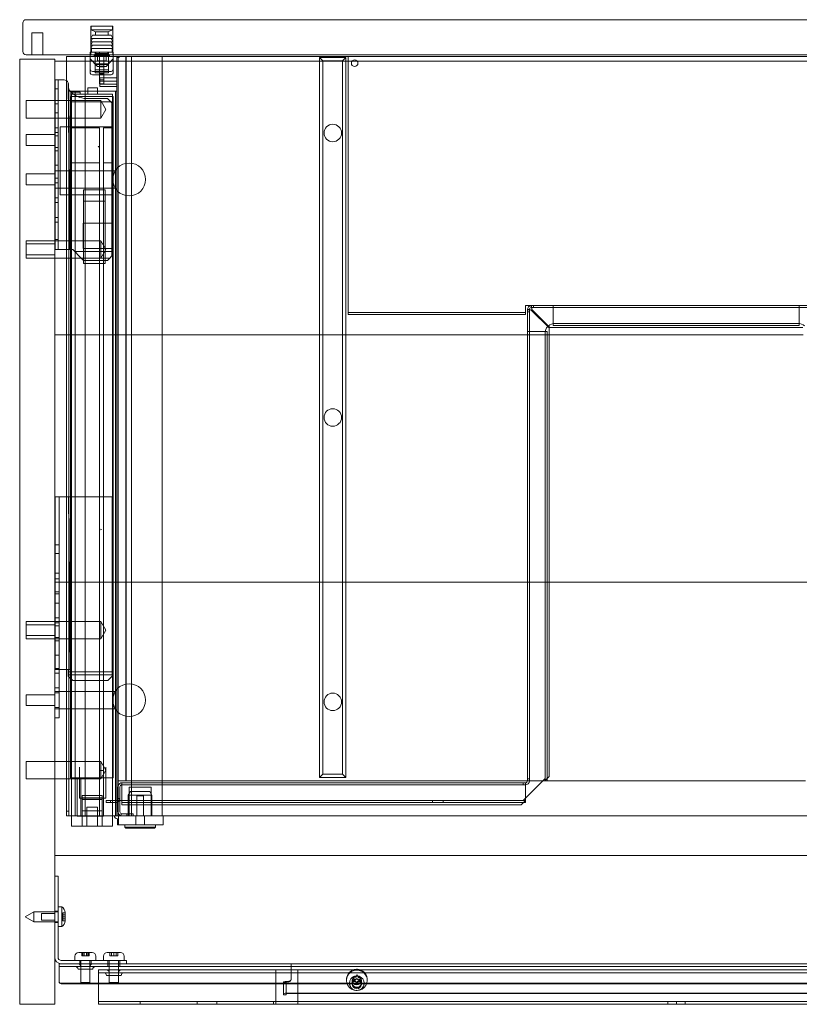
# Model space of a CAD drawing. Units: millimetres. Extents: x -1192 to 8, y -216 to 234.
# Drawn here: x -1192 to -836, y -216 to 234 of the extents above; entities that cross this region are included whole.
import ezdxf

# ---------------------------------------------------------------- set-up
doc = ezdxf.new("R2010")
doc.units = ezdxf.units.MM
doc.header["$MEASUREMENT"] = 0

msp = doc.modelspace()

# ---------------------------------------------------------------- linework, layer by layer
at = {"color": 0, "linetype": 'Continuous', "lineweight": 0, "extrusion": (1.22465e-16, 1, -2.22045e-16)}
for p, q in [((-1190.5, 232.5), (-1190.5, 219.5)), ((-595, 234), (-1189, 234)), ((-1159.5, 231), (-1149.5, 231)), ((-1159.5, 231), (-1159.5, 218)), ((-1149.6, 231.01), (-1159.4, 231.01)), ((-1159.4, 229.41), (-1159.4, 231.01)), ((-1149.6, 229.41), (-1149.6, 231.01)), ((-1149.5, 231), (-1149.5, 218)), ((-1186.5, 228), (-1181.5, 228)), ((-1186.5, 228), (-1186.5, 218)), ((-1181.5, 228), (-1181.5, 218)), ((-1158.8, 226.86), (-1159.5, 225.36)), ((-1149.5, 225.36), (-1159.5, 225.36)), ((-1158.8, 225.36), (-1159.5, 223.86)), ((-1149.6, 229.41), (-1159.4, 229.41)), ((-1157.4, 228.48), (-1159.4, 229.41)), ((-1150.2, 226.86), (-1158.8, 226.86)), ((-1151.6, 228.48), (-1157.4, 228.48)), ((-1157.4, 226.86), (-1157.4, 228.48)), ((-1151.6, 228.48), (-1149.6, 229.41)), ((-1151.6, 226.86), (-1151.6, 228.48)), ((-1150.2, 226.86), (-1149.5, 225.36)), ((-1150.2, 225.36), (-1149.5, 223.86)), ((-1149.5, 223.86), (-1159.5, 223.86)), ((-1158.8, 223.86), (-1159.5, 222.36)), ((-1149.5, 222.36), (-1159.5, 222.36)), ((-1158.8, 222.36), (-1159.5, 220.86)), ((-1149.5, 220.86), (-1159.5, 220.86)), ((-1159.25, 219.21), (-1159.25, 220.86)), ((-1150.2, 223.86), (-1149.5, 222.36)), ((-1150.2, 222.36), (-1149.5, 220.86)), ((-1149.75, 219.21), (-1149.75, 220.86)), ((-1189, 218), (-595, 218)), ((-1169.9, 217.21), (-1170.7, 217.21)), ((-1170.7, -129.79), (-1170.7, 217.21)), ((-1169.9, 217.21), (-1162.9, 217.21)), ((-1162.9, 217.21), (-1162.1, 217.21)), ((-1161.3, 217.21), (-1162.1, 217.21)), ((-1162.1, -129.79), (-1162.1, 217.21)), ((-1161.3, 217.21), (-1147.8, 217.21)), ((-1159.48, 219.21), (-1159.75, 219.21)), ((-1159.75, 218), (-1159.75, 219.21)), ((-1159.75, 217.21), (-1159.75, 218)), ((-1159.75, 217.09), (-1159.75, 217.21)), ((-1159.75, 209.5), (-1159.75, 217.09)), ((-1159.75, 216.11), (-1156.49, 212.61)), ((-1159.48, 219.21), (-1158.18, 219.21)), ((-1156.45, 219.21), (-1158.18, 219.21)), ((-1157.75, 218.06), (-1158, 217.81)), ((-1151, 217.81), (-1158, 217.81)), ((-1158, 217.21), (-1158, 217.81)), ((-1157.75, 217.46), (-1158, 217.21)), ((-1157.25, 218.56), (-1157.75, 218.06)), ((-1157.75, 218.06), (-1151.25, 218.06)), ((-1157.75, 218.06), (-1157.75, 217.21)), ((-1157.75, 217.46), (-1151.25, 217.46)), ((-1157.6, 217.21), (-1157.6, 219.21)), ((-1157.5, 219.21), (-1157.5, 217.21)), ((-1157.5, 216.71), (-1157.5, 217.21)), ((-1157.5, 214.44), (-1157.5, 216.71)), ((-1157.25, 218.56), (-1157.25, 219.21)), ((-1151.75, 218.56), (-1157.25, 218.56)), ((-1156.5, 215.21), (-1156.5, 217.21)), ((-1156.45, 219.21), (-1152.55, 219.21)), ((-1155.5, 219.21), (-1155.5, 217.21)), ((-1155.5, 217.21), (-1155.5, 213.71)), ((-1153.5, 217.21), (-1153.5, 213.71)), ((-1150.82, 219.21), (-1152.55, 219.21)), ((-1152.51, 212.61), (-1149.25, 216.11)), ((-1152.5, 215.21), (-1152.5, 217.21)), ((-1151.75, 218.56), (-1151.75, 219.21)), ((-1151.75, 218.56), (-1151.25, 218.06)), ((-1151.5, 217.21), (-1151.5, 219.21)), ((-1151.5, 217.21), (-1151.5, 216.71)), ((-1151.5, 214.44), (-1151.5, 216.71)), ((-1151.4, 217.21), (-1151.4, 219.21)), ((-1151.25, 218.06), (-1151.25, 217.21)), ((-1151.25, 218.06), (-1151, 217.81)), ((-1151.25, 217.46), (-1151, 217.21)), ((-1151, 217.21), (-1151, 217.81)), ((-1149.52, 219.21), (-1150.82, 219.21)), ((-1149.25, 219.21), (-1149.52, 219.21)), ((-1149.25, 219.21), (-1149.25, 218)), ((-1149.25, 218), (-1149.25, 217.21)), ((-1149.25, 217.09), (-1149.25, 217.21)), ((-1149.25, 209.5), (-1149.25, 217.09)), ((-1147, 217.21), (-1147.8, 217.21)), ((-1147.6, 217.21), (-1147.6, 207.43)), ((-1146.5, 216.71), (-1147.6, 216.71)), ((-1147, 217.21), (-1143.36, 217.21)), ((-1147, -129.79), (-1147, 217.21)), ((-1146.5, 216.71), (-1146.5, 217.21)), ((-1143.5, -113.79), (-1143.5, 217.21)), ((-1143.36, -113.79), (-1143.36, 217.21)), ((-640.64, 217.21), (-1143.36, 217.21)), ((-1140.9, -129.79), (-1140.9, 217.21)), ((-1127, -124.79), (-1127, 217.21)), ((-1043, 216.71), (-1055, 216.71)), ((-1055, 216.71), (-1053.5, 215.21)), ((-1055, 216.71), (-1055, -112.29)), ((-1043, 216.71), (-1044.5, 215.21)), ((-1043, -112.29), (-1043, 216.71)), ((-1042, 217.11), (-742, 217.11)), ((-1042, 101.11), (-1042, 217.11)), ((-1192, -216), (-1192, 216)), ((-1192, 216), (-1176, 216)), ((-1176, 216), (-1176, -216)), ((-1170.7, 215), (-1176, 215)), ((-613.3, 215), (-1170.7, 215)), ((-1157.5, 214.44), (-1157.5, 212.53)), ((-1151.5, 213.79), (-1157.5, 213.79)), ((-1157.5, 213.46), (-1151.5, 213.46)), ((-1157.5, 209.78), (-1157.5, 212.53)), ((-1152.5, 215.21), (-1156.5, 215.21)), ((-1152.51, 212.61), (-1156.49, 212.61)), ((-1153.5, 213.71), (-1155.5, 213.71)), ((-1155.5, 213.71), (-1155.5, 206.97)), ((-1153.5, 213.3), (-1155.5, 213.3)), ((-1153.5, 212.41), (-1155.5, 212.41)), ((-1153.5, 213.71), (-1153.5, 206.97)), ((-1151.5, 214.44), (-1151.5, 212.53)), ((-1151.5, 209.78), (-1151.5, 212.53)), ((-1053.5, 215.21), (-1044.5, 215.21)), ((-1053.5, -110.79), (-1053.5, 215.21)), ((-1044.5, 215.21), (-1044.5, -110.79)), ((-1158.75, 210.38), (-1150.25, 210.38)), ((-1158.75, 208.85), (-1150.25, 208.85)), ((-1151.5, 211.12), (-1157.5, 211.12)), ((-1157.5, 209.78), (-1151.5, 209.78)), ((-1153.5, 209.31), (-1155.5, 209.31)), ((-1155.4, 207.43), (-1147.6, 207.43)), ((-1155.4, 207.43), (-1155.4, 203.43)), ((-1147.6, 207.43), (-1147.6, 205.93)), ((-1174.4, 206.5), (-1176, 206.5)), ((-1171.7, 206.5), (-1174.4, 206.5)), ((-1174.4, 206.5), (-1174.4, 199.5)), ((-1169.8, 205.13), (-1169.11, 129)), ((-1169.8, 205.13), (-1169.11, 129)), ((-1169.7, 203.31), (-1169.7, 204.5)), ((-1160.9, 202.88), (-1160.9, 202.91)), ((-1156.4, 202.91), (-1160.9, 202.91)), ((-1160.9, 200.02), (-1160.9, 202.88)), ((-1156.4, 202.91), (-1156.4, 202.88)), ((-1156.4, 202.88), (-1156.4, 200.02)), ((-1155.5, 204.68), (-1155.5, 206.97)), ((-1153.5, 206.48), (-1155.5, 206.48)), ((-1153.5, 204.68), (-1155.5, 204.68)), ((-1155.4, 205.93), (-1147.6, 205.93)), ((-1155.4, 204.53), (-1147.6, 204.53)), ((-1147.6, 203.43), (-1155.4, 203.43)), ((-1153.5, 204.68), (-1153.5, 206.97)), ((-1147.6, 205.93), (-1147.6, 204.53)), ((-1147.6, 204.53), (-1147.6, 203.43)), ((-1147.6, 203.43), (-1147.6, 201.41)), ((-1174.4, 202.4), (-1176, 202.4)), ((-1174.4, 136), (-1174.4, 199.5)), ((-1169.6, 201.41), (-1169.6, -129.79)), ((-1169.6, 201.41), (-1166.6, 201.41)), ((-1169.06, 129), (-1169.56, 202.41)), ((-1168.75, 196.43), (-1168.75, 198.93)), ((-1149.25, 198.93), (-1168.75, 198.93)), ((-1168.65, 199.93), (-1168.65, 200.93)), ((-1168.65, 200.93), (-1164.4, 200.93)), ((-1168.65, 119.43), (-1168.65, 199.93)), ((-1168.65, 199.93), (-1168.4, 199.93)), ((-1166.35, 199.93), (-1168.4, 199.93)), ((-1168.4, 199.93), (-1168.4, -129.79)), ((-1166.6, 201.41), (-1166.6, -129.79)), ((-1148.2, 201.41), (-1166.6, 201.41)), ((-1166.35, 199.93), (-1151.35, 199.93)), ((-1164.4, 200.93), (-1164.4, 199.93)), ((-1160.9, 200.02), (-1160.9, 199.93)), ((-1156.4, 200.02), (-1160.9, 200.02)), ((-1156.4, 199.93), (-1156.4, 200.02)), ((-1149.6, 199.93), (-1151.35, 199.93)), ((-1149.6, 199.93), (-1149.6, -129.79)), ((-1149.25, 196.43), (-1149.25, 198.93)), ((-1148.2, 201.41), (-1148.2, -129.79)), ((-1148.04, 201.41), (-1148.2, 201.41)), ((-1147.67, 201.41), (-1148.04, 201.41)), ((-1147.67, 201.41), (-1147.6, 201.41)), ((-1147.6, -129.79), (-1147.6, 201.41)), ((-1189, 189), (-1189, 197)), ((-1189, 197), (-1176, 197)), ((-1176, 197), (-1155, 197)), ((-1174.4, 195.6), (-1176, 195.6)), ((-1168.75, -112.57), (-1168.75, 196.43)), ((-1168.65, 196.43), (-1168.75, 196.43)), ((-1149.6, 196.43), (-1168.65, 196.43)), ((-1151.9, 198), (-1161.5, 198)), ((-1155, 189), (-1155, 197)), ((-1152.6, 193), (-1155, 197)), ((-1149.9, 196), (-1151.9, 198)), ((-1149.9, 196), (-1149.9, 129)), ((-1149.25, 196.43), (-1149.6, 196.43)), ((-1149.25, -112.57), (-1149.25, 196.43)), ((-1174.4, 191.4), (-1176, 191.4)), ((-1152.6, 193), (-1155, 189)), ((-1189, 189), (-1176, 189)), ((-1176, 189), (-1155, 189)), ((-1174.4, 184.6), (-1176, 184.6)), ((-1149.9, 185), (-1173.5, 185)), ((-1173.5, 185), (-1173.5, 184.99)), ((-1149.9, 184.99), (-1173.5, 184.99)), ((-1173.5, 184.99), (-1173.5, 153.99)), ((-1155.53, 184.6), (-1168.65, 184.6)), ((-1168.65, 184.59), (-1155.53, 184.59)), ((-1155.53, 184.6), (-1155.53, 178.6)), ((-1153.78, 178.6), (-1153.78, 184.6)), ((-1149.6, 184.6), (-1153.78, 184.6)), ((-1153.78, 184.59), (-1149.6, 184.59)), ((-1189, 181.5), (-1189, 176.5)), ((-1176, 181.5), (-1189, 181.5)), ((-1174.4, 182.4), (-1176, 182.4)), ((-1174.4, 180.9), (-1176, 180.9)), ((-1176, 176.5), (-1189, 176.5)), ((-1174.4, 175.6), (-1176, 175.6)), ((-1156.1, 175.98), (-1156.1, 175.98)), ((-1155.9, 175.98), (-1155.9, 175.98)), ((-1155.53, 168.52), (-1155.53, 178.6)), ((-1153.78, 178.6), (-1153.78, 168.52)), ((-1174.4, 174.1), (-1176, 174.1)), ((-1174.4, 167.5), (-1176, 167.5)), ((-1155.53, 168.52), (-1168.65, 168.52)), ((-1155.53, 168.51), (-1168.65, 168.51)), ((-1155.53, 168.52), (-1155.53, -109.07)), ((-1149.6, 168.52), (-1153.78, 168.52)), ((-1153.78, -109.07), (-1153.78, 168.52)), ((-1149.6, 168.51), (-1153.78, 168.51)), ((-1189, 158.5), (-1189, 163.5)), ((-1189, 163.5), (-1176, 163.5)), ((-1176, 165), (-1148.34, 165)), ((-1189, 158.5), (-1176, 158.5)), ((-1174.4, 161.5), (-1176, 161.5)), ((-1174.4, 159.4), (-1176, 159.4)), ((-1176, 157), (-1148.34, 157)), ((-1173.5, 154), (-1149.9, 154)), ((-1173.5, 153.99), (-1149.9, 153.99)), ((-1152.9, 156.21), (-1162.9, 156.21)), ((-1162.9, 122.58), (-1162.9, 156.21)), ((-1152.9, 153.96), (-1162.9, 153.96)), ((-1152.9, 122.58), (-1152.9, 156.21)), ((-1174.4, 152.6), (-1176, 152.6)), ((-1174.4, 150.4), (-1176, 150.4)), ((-1152.9, 151.07), (-1162.9, 151.07)), ((-1174.4, 143.6), (-1176, 143.6)), ((-1174.4, 141.5), (-1176, 141.5)), ((-1149.9, 141), (-1163, 141)), ((-1163, 141), (-1163, 140.99)), ((-1149.9, 140.99), (-1163, 140.99)), ((-1163, 140.99), (-1163, 129.49)), ((-1174.4, 136), (-1174.4, 129)), ((-1189, 125), (-1189, 133)), ((-1189, 133), (-1176, 133)), ((-1189, 131.5), (-1176, 131.5)), ((-1174.4, 133.5), (-1176, 133.5)), ((-1176, 133), (-1155, 133)), ((-1155, 125), (-1155, 133)), ((-1152.6, 129), (-1155, 133)), ((-1189, 126.5), (-1176, 126.5)), ((-1174.4, 129), (-1176, 129)), ((-1174.4, 129), (-1170.7, 129)), ((-1170.7, 129), (-1169.11, 129)), ((-1169.11, 129), (-1169.06, 129)), ((-1169.06, 129), (-1167.8, 129)), ((-1163.86, 125.06), (-1167.8, 129)), ((-1166.8, 128), (-1149.9, 128)), ((-1163, 129.5), (-1149.9, 129.5)), ((-1163, 129.49), (-1149.9, 129.49)), ((-1152.6, 129), (-1155, 125)), ((-1149.9, 129), (-1149.9, 126)), ((-1189, 125), (-1176, 125)), ((-1176, 125), (-1155, 125)), ((-1163.86, 125.06), (-1150.84, 125.06)), ((-1163.86, 125.06), (-1162.8, 124)), ((-1152.9, 122.58), (-1162.9, 122.58)), ((-1162.8, 124), (-1151.9, 124)), ((-1151.9, 124), (-1150.84, 125.06)), ((-1149.9, 126), (-1150.84, 125.06)), ((-1168.65, 119.43), (-1168.4, 119.43)), ((-1042, 101.11), (-1042, 100.21)), ((-1042, 100.21), (-961, 100.21)), ((-1042, 100.21), (-1042, 99.31)), ((-1042, 99.31), (-961, 99.31)), ((-961, 101.11), (-961, 103.31)), ((-961, 103.31), (-958.3, 103.31)), ((-961, 100.21), (-961, 101.11)), ((-961, 99.31), (-961, 100.21)), ((-960.1, 101.51), (-959.2, 101.51)), ((-960.1, -113.89), (-960.1, 101.51)), ((-960.1, 100.53), (-959.2, 100.53)), ((-959.2, 101.51), (-959.2, -113.89)), ((-958.3, 103.31), (-825.9, 103.31)), ((-958.3, 102.41), (-958.3, 103.31)), ((-825.9, 102.41), (-958.3, 102.41)), ((-958.3, 101.3), (-950.1, 93.1)), ((-949.89, 93.31), (-958.09, 101.51)), ((-957.32, 103.31), (-957.32, 102.41)), ((-948.31, 102.41), (-948.31, 103.31)), ((-948.3, 102.41), (-948.3, 103.31)), ((-948.3, 101.51), (-948.3, 102.41)), ((-948.3, 96.11), (-948.3, 101.51)), ((-835.9, 102.41), (-835.9, 103.31)), ((-835.9, 101.51), (-835.9, 102.41)), ((-835.9, 96.11), (-835.9, 101.51)), ((-948.3, 96.11), (-948.3, 94.31)), ((-948.3, 95.21), (-947.5, 95.21)), ((-947.5, 95.21), (-836.5, 95.21)), ((-836.5, 95.21), (-835.9, 95.21)), ((-835.9, 94.31), (-835.9, 96.11)), ((-959.2, 91.52), (-960.1, 91.52)), ((-959.2, 91.51), (-960.1, 91.51)), ((-958.3, 91.51), (-959.2, 91.51)), ((-952.9, 91.51), (-958.3, 91.51)), ((-951.1, 91.51), (-952.9, 91.51)), ((-952, 90.71), (-952, 91.51)), ((-952, -112.79), (-952, 90.71)), ((-951.1, 91.51), (-951.1, -112.89)), ((-950.1, 93.1), (-950.1, -111.89)), ((-834.31, 93.31), (-949.89, 93.31)), ((-835.9, 94.31), (-948.3, 94.31)), ((-1176, 90), (-1170.7, 90)), ((-1170.7, 90), (-950.1, 90)), ((-950.1, 90), (-834.1, 90)), ((-1174, 16), (-1176, 16)), ((-1174, 16), (-1174, 14.99)), ((-1170.7, 16), (-1174, 16)), ((-1174, -3.99), (-1174, 14.99)), ((-1169.72, 16), (-1170.7, 16)), ((-1169.72, 16), (-1168.94, -63)), ((-1169.72, 16), (-1168.94, -63)), ((-1169.5, 16), (-1169.72, 16)), ((-1149.8, 16), (-1169.5, 16)), ((-1169.5, 16), (-1168.91, -63)), ((-1149.8, -63), (-1149.8, 16)), ((-1154.9, 1), (-1154.9, 1)), ((-1154.7, 1), (-1154.7, 1)), ((-1174, -6), (-1174, -3.99)), ((-1174, -6), (-1176, -6)), ((-1174, -6), (-1174, -11)), ((-1176, -10), (-1174, -10)), ((-1174, -80), (-1174, -11)), ((-1176, -19), (-1174, -19)), ((-1176, -21.5), (-1174, -21.5)), ((-1176, -21.6), (-1174, -21.6)), ((-608, -23), (-1176, -23)), ((-1176, -27.5), (-1174, -27.5)), ((-1176, -28.4), (-1174, -28.4)), ((-1176, -32.6), (-1174, -32.6)), ((-1176, -39.4), (-1174, -39.4)), ((-1189, -49), (-1189, -41)), ((-1189, -41), (-1176, -41)), ((-1176, -42.5), (-1189, -42.5)), ((-1176, -41), (-1155, -41)), ((-1176, -41.6), (-1174, -41.6)), ((-1176, -43.1), (-1174, -43.1)), ((-1155, -49), (-1155, -41)), ((-1152.6, -45), (-1155, -41)), ((-1176, -47.5), (-1189, -47.5)), ((-1189, -49), (-1176, -49)), ((-1176, -48.4), (-1174, -48.4)), ((-1176, -49), (-1155, -49)), ((-1152.6, -45), (-1155, -49)), ((-1176, -49.9), (-1174, -49.9)), ((-1176, -56.5), (-1174, -56.5)), ((-1176, -62.5), (-1174, -62.5)), ((-1176, -63), (-1174, -63)), ((-1176, -64.6), (-1174, -64.6)), ((-1174, -63), (-1170.7, -63)), ((-1170.7, -63), (-1168.94, -63)), ((-1169.8, -63), (-1169.8, -65.37)), ((-1169.8, -64), (-1149.8, -64)), ((-1169.8, -65.37), (-1149.8, -65.37)), ((-1169.8, -66), (-1169.8, -65.37)), ((-1169.8, -66), (-1167.8, -68)), ((-1168.94, -63), (-1168.91, -63)), ((-1151.8, -68), (-1149.8, -66)), ((-1149.8, -63), (-1149.8, -65.37)), ((-1149.8, -66), (-1149.8, -65.37)), ((-1176, -71.4), (-1174, -71.4)), ((-1167.8, -68), (-1151.8, -68)), ((-1189, -79.5), (-1189, -74.5)), ((-1189, -74.5), (-1176, -74.5)), ((-1176, -73), (-1148.34, -73)), ((-1176, -73.6), (-1174, -73.6)), ((-1189, -79.5), (-1176, -79.5)), ((-1176, -80.4), (-1174, -80.4)), ((-1176, -81), (-1148.34, -81)), ((-1174, -80), (-1174, -85)), ((-1176, -85), (-1174, -85)), ((-1189, -113), (-1189, -105)), ((-1189, -105), (-1176, -105)), ((-1176, -105), (-1155, -105)), ((-1164.7, -121.79), (-1164.7, -107.68)), ((-1155, -113), (-1155, -105)), ((-1152.6, -109), (-1155, -105)), ((-1152.7, -121.79), (-1152.7, -107.68)), ((-1155.53, -109.07), (-1153.78, -109.07)), ((-1155.53, -130.07), (-1155.53, -109.07)), ((-1152.6, -109), (-1155, -113)), ((-1153.78, -130.07), (-1153.78, -109.07)), ((-1053.5, -110.79), (-1055, -112.29)), ((-1055, -112.29), (-1043, -112.29)), ((-1044.5, -110.79), (-1053.5, -110.79)), ((-1044.5, -110.79), (-1043, -112.29)), ((-950.1, -111.89), (-952.1, -113.89)), ((-1189, -113), (-1176, -113)), ((-1176, -113), (-1155, -113)), ((-1155.53, -112.57), (-1168.75, -112.57)), ((-1165.78, -112.57), (-1165.78, -130.07)), ((-1164.03, -112.57), (-1164.03, -130.07)), ((-1153.78, -112.57), (-1155.53, -112.57)), ((-1149.25, -112.57), (-1153.78, -112.57)), ((-1147.1, -116.59), (-1147.1, -127.99)), ((-1147, -113.79), (-1143.36, -113.79)), ((-1146.2, -127.99), (-1146.2, -116.59)), ((-1145.3, -116.59), (-1145.3, -114.79)), ((-1145.3, -114.79), (-961, -114.79)), ((-961, -115.69), (-1145.3, -115.69)), ((-1145.3, -124.79), (-1145.3, -116.59)), ((-1143.36, -113.79), (-951.1, -113.79)), ((-1132, -116.79), (-1142, -116.79)), ((-1142, -129.79), (-1142, -116.79)), ((-1132, -129.79), (-1132, -116.79)), ((-961.98, -114.79), (-961.98, -115.69)), ((-953.1, -113.89), (-961, -121.79)), ((-961, -116.59), (-961, -114.79)), ((-961, -116.59), (-961, -122.79)), ((-960.1, -112.91), (-959.2, -112.91)), ((-960.1, -113.89), (-958.3, -113.89)), ((-952.1, -113.89), (-958.3, -113.89)), ((-952, -112.79), (-953.1, -113.89)), ((-952.1, -113.89), (-951.1, -113.89)), ((-952, -113.89), (-952, -112.79)), ((-951.1, -112.89), (-951.1, -113.89)), ((-951.1, -113.79), (-833.1, -113.79)), ((-1163.4, -121.66), (-1163.4, -120.62)), ((-1154.4, -120.62), (-1163.4, -120.62)), ((-1154.4, -121.66), (-1154.4, -120.62)), ((-1141.4, -118.69), (-1142.4, -120.42)), ((-1142.4, -120.42), (-1131.6, -120.42)), ((-1142.4, -120.42), (-1142.4, -124.79)), ((-1141.4, -118.69), (-1132.6, -118.69)), ((-1135.5, -120.79), (-1138.5, -120.79)), ((-1138.5, -129.79), (-1138.5, -120.79)), ((-1135.5, -129.79), (-1135.5, -120.79)), ((-1132.6, -118.69), (-1131.6, -120.42)), ((-1131.6, -120.42), (-1131.6, -124.79)), ((-1152.7, -121.79), (-1164.7, -121.79)), ((-1163.4, -122.41), (-1163.4, -121.66)), ((-1154.4, -121.66), (-1163.4, -121.66)), ((-1154.4, -121.8), (-1163.4, -121.8)), ((-1163.4, -129.79), (-1163.4, -122.41)), ((-1154.4, -122.41), (-1163.4, -122.41)), ((-1156.4, -125.83), (-1161.4, -125.83)), ((-1161.4, -134.57), (-1161.4, -125.83)), ((-1161.4, -125.86), (-1156.4, -125.86)), ((-1156.4, -134.57), (-1156.4, -125.83)), ((-1154.4, -122.41), (-1154.4, -121.66)), ((-1154.4, -129.79), (-1154.4, -122.41)), ((-1150.5, -122.89), (-1152.5, -122.89)), ((-1152.5, -122.89), (-1152.5, -123.79)), ((-1152.5, -123.79), (-1150.5, -123.79)), ((-1150.5, -122.89), (-1148, -122.89)), ((-1150.5, -123.79), (-1150.5, -122.89)), ((-1150.5, -123.79), (-1148, -123.79)), ((-1147.1, -121.98), (-1146.2, -121.98)), ((-1146.2, -121.99), (-1147.1, -121.99)), ((-1147, -122.79), (-1146.2, -122.79)), ((-1146.2, -122.79), (-1145.3, -122.79)), ((-1145.3, -122.79), (-962, -122.79)), ((-1145.3, -122.89), (-961, -122.89)), ((-962, -123.79), (-1145.3, -123.79)), ((-963, -124.79), (-1145.3, -124.79)), ((-1142.4, -124.79), (-1142.4, -128.89)), ((-1131.6, -124.79), (-1131.6, -129.79)), ((-1127, -129.79), (-1127, -124.79)), ((-1003.5, -122.89), (-1003.5, -123.79)), ((-998.5, -122.89), (-998.5, -123.79)), ((-961, -122.79), (-963, -124.79)), ((-961, -121.79), (-962, -122.79)), ((-961, -123.79), (-962, -123.79)), ((-961, -123.55), (-961, -122.79)), ((-961, -123.79), (-961, -123.55)), ((-1169.6, -127.76), (-1170.7, -127.76)), ((-1169.9, -129.79), (-1170.7, -129.79)), ((-1169.9, -129.79), (-1162.9, -129.79)), ((-1168.4, -129.79), (-1168.4, -134.57)), ((-1165.78, -130.07), (-1164.03, -130.07)), ((-1164.03, -130.07), (-1155.53, -130.07)), ((-1154.4, -127.62), (-1163.4, -127.62)), ((-1163.4, -134.57), (-1163.4, -129.79)), ((-1162.9, -129.79), (-1162.1, -129.79)), ((-1161.3, -129.79), (-1162.1, -129.79)), ((-1161.3, -129.79), (-1147.8, -129.79)), ((-1153.78, -130.07), (-1155.53, -130.07)), ((-1154.4, -134.57), (-1154.4, -129.79)), ((-1149.6, -129.79), (-1149.6, -134.57)), ((-1147.8, -129.79), (-1147, -129.79)), ((-1147, -129.79), (-1126.5, -129.79)), ((-1146.9, -133.99), (-1146.9, -129.79)), ((-1145.57, -128.85), (-1145.85, -129.71)), ((-1145.3, -128.89), (-1140.1, -128.89)), ((-1143.1, -129.79), (-1143.1, -128.89)), ((-1142.4, -128.89), (-1142.4, -129.79)), ((-1140.1, -128.89), (-1140.1, -129.79)), ((-1139, -129.79), (-1139, -133.99)), ((-1135, -129.79), (-1135, -133.99)), ((-1126.5, -133.99), (-1126.5, -129.79)), ((-1126.5, -129.79), (-657.5, -129.79)), ((-1166.35, -134.57), (-1168.4, -134.57)), ((-1166.35, -134.57), (-1163.4, -134.57)), ((-1154.4, -134.57), (-1163.4, -134.57)), ((-1154.4, -134.57), (-1151.35, -134.57)), ((-1149.6, -134.57), (-1151.35, -134.57)), ((-1147.4, -133.99), (-1147.4, -131.24)), ((-1126.5, -133.99), (-1147.4, -133.99)), ((-1144, -133.99), (-1144, -134.99)), ((-1144, -134.99), (-1130, -134.99)), ((-1143.5, -135.49), (-1144, -134.99)), ((-1130.5, -135.49), (-1130, -134.99)), ((-1130, -133.99), (-1130, -134.99)), ((-1143.5, -135.49), (-1130.5, -135.49)), ((-1176, -148), (-608, -148)), ((-1174.5, -157.5), (-1176, -157.5)), ((-1174.5, -157.5), (-1174.5, -167.5)), ((-1174.5, -194.5), (-1174.5, -167.5)), ((-1189.5, -176), (-1185.6, -173.75)), ((-1185.6, -173.75), (-1185.6, -176)), ((-1174.5, -173.75), (-1185.6, -173.75)), ((-1182, -177.5), (-1182, -174.5)), ((-1182, -174.5), (-1176, -174.5)), ((-1174.5, -173.4), (-1176, -173.4)), ((-1172.8, -171.5), (-1174.5, -171.5)), ((-1172.8, -171.5), (-1172.8, -176)), ((-1172.3, -174.25), (-1172.3, -174.2)), ((-1171.3, -174.2), (-1172.3, -174.2)), ((-1172.3, -174.25), (-1172.3, -175.05)), ((-1172.3, -175.2), (-1172.3, -175.05)), ((-1172.3, -175.05), (-1171.3, -175.05)), ((-1172.3, -175.2), (-1172.3, -176)), ((-1171.3, -174.1), (-1171.3, -176)), ((-1189.5, -176), (-1185.6, -178.25)), ((-1185.6, -176), (-1185.6, -178.25)), ((-1174.5, -178.25), (-1185.6, -178.25)), ((-1182, -177.5), (-1176, -177.5)), ((-1174.5, -178.6), (-1176, -178.6)), ((-1172.8, -176), (-1172.8, -180.5)), ((-1172.3, -176), (-1172.3, -176.8)), ((-1171.3, -176), (-1172.3, -176)), ((-1172.3, -176.95), (-1172.3, -176.8)), ((-1171.3, -176.95), (-1172.3, -176.95)), ((-1172.3, -176.95), (-1172.3, -177.75)), ((-1172.3, -177.8), (-1172.3, -177.75)), ((-1171.3, -177.8), (-1172.3, -177.8)), ((-1171.3, -176), (-1171.3, -177.9)), ((-1172.8, -180.5), (-1174.5, -180.5)), ((-1165.05, -192.3), (-1158.95, -192.3)), ((-1163.66, -192.3), (-1163.66, -193.8)), ((-1163.65, -192.3), (-1163.65, -193.8)), ((-1163.15, -193.8), (-1163.15, -192.3)), ((-1162.58, -192.3), (-1162.58, -193.8)), ((-1162.57, -192.3), (-1162.57, -193.8)), ((-1161.43, -193.8), (-1161.43, -192.3)), ((-1161.42, -193.8), (-1161.42, -192.3)), ((-1160.85, -192.3), (-1160.85, -193.8)), ((-1160.35, -192.3), (-1160.35, -193.8)), ((-1160.34, -192.3), (-1160.34, -193.8)), ((-1152.05, -192.3), (-1145.95, -192.3)), ((-1150.9, -192.3), (-1150.9, -193.8)), ((-1150, -193.8), (-1150, -192.3)), ((-1149, -193.8), (-1149, -192.3)), ((-1148, -192.3), (-1148, -193.8)), ((-1147.1, -192.3), (-1147.1, -193.8)), ((-1174, -197.5), (-1173, -197.5)), ((-1174, -197.5), (-1174, -198.75)), ((-1153.25, -196), (-1173, -196)), ((-1173, -197.5), (-1153.25, -197.5)), ((-1166.75, -196), (-1166.75, -194)), ((-1164.6, -196), (-1164.6, -197.5)), ((-1164.1, -200), (-1164.1, -196)), ((-1163.56, -193.8), (-1163.66, -193.8)), ((-1162.58, -193.8), (-1163.56, -193.8)), ((-1162.1, -193.8), (-1162.58, -193.8)), ((-1161.92, -193.8), (-1162.1, -193.8)), ((-1161.43, -193.8), (-1161.92, -193.8)), ((-1160.45, -193.8), (-1161.43, -193.8)), ((-1160.35, -193.8), (-1160.45, -193.8)), ((-1160.34, -193.8), (-1160.35, -193.8)), ((-1159.9, -200), (-1159.9, -196)), ((-1159.4, -196), (-1159.4, -197.5)), ((-1157.25, -196), (-1157.25, -194)), ((-1153.75, -196), (-1153.75, -194)), ((-1153.25, -196), (-1143.25, -196)), ((-1143.25, -197.5), (-1153.25, -197.5)), ((-1151.75, -196), (-1151.75, -197.5)), ((-1151.75, -197.5), (-1151.75, -198.75)), ((-1151.1, -198.75), (-1151.1, -196)), ((-1150.85, -193.8), (-1150.9, -193.8)), ((-1150, -193.8), (-1150.85, -193.8)), ((-1149.85, -193.8), (-1150, -193.8)), ((-1149, -193.8), (-1149.85, -193.8)), ((-1148.15, -193.8), (-1149, -193.8)), ((-1148, -193.8), (-1148.15, -193.8)), ((-1147.15, -193.8), (-1148, -193.8)), ((-1147.1, -193.8), (-1147.15, -193.8)), ((-1146.9, -198.75), (-1146.9, -196)), ((-1146.25, -196), (-1146.25, -197.5)), ((-1146.25, -197.5), (-1146.25, -198.75)), ((-1144.25, -196), (-1144.25, -194)), ((-1143.25, -197.5), (-1143.25, -196)), ((-1143.25, -197.5), (-1069, -197.5)), ((-1068, -197.5), (-1069, -197.5)), ((-1068, -197.5), (-716, -197.5)), ((-1068, -199.57), (-1068, -197.5)), ((-1173, -198.75), (-1174, -198.75)), ((-1174, -199.78), (-1174, -198.75)), ((-1174, -205.64), (-1174, -199.78)), ((-1069, -198.75), (-1173, -198.75)), ((-1165.36, -200), (-1158.64, -200)), ((-1164.11, -198.75), (-1164.11, -200)), ((-1164.1, -206), (-1164.1, -200)), ((-1159.9, -206), (-1159.9, -200)), ((-1159.89, -198.75), (-1159.89, -200)), ((-1074.86, -200.3), (-1156, -200.3)), ((-1156, -200.3), (-1156, -202.37)), ((-1156, -201.55), (-1074.86, -201.55)), ((-1156, -213.72), (-1156, -202.37)), ((-1151.11, -201.55), (-1151.11, -202.8)), ((-1151.1, -200.3), (-1151.1, -198.75)), ((-1151.1, -206), (-1151.1, -200.3)), ((-1146.9, -200.3), (-1146.9, -198.75)), ((-1146.9, -206), (-1146.9, -200.3)), ((-1146.89, -201.55), (-1146.89, -202.8)), ((-1075, -200.35), (-1075, -202.37)), ((-1075, -213.72), (-1075, -202.37)), ((-1074.86, -200.3), (-1074, -200.3)), ((-1074, -201.55), (-1074.86, -201.55)), ((-1074, -200.3), (-1068, -200.3)), ((-1068, -201.55), (-1074, -201.55)), ((-1069, -198.75), (-1068, -198.75)), ((-716, -198.75), (-1068, -198.75)), ((-1068, -199.57), (-1068, -204.49)), ((-1068, -200.3), (-1066, -200.3)), ((-1066, -201.55), (-1068, -201.55)), ((-1066, -200.3), (-1065.14, -200.3)), ((-1065.14, -201.55), (-1066, -201.55)), ((-718.86, -200.3), (-1065.14, -200.3)), ((-1065.14, -201.55), (-718.86, -201.55)), ((-1065, -202.37), (-1065, -200.35)), ((-1065, -202.37), (-1065, -211.06)), ((-611, -206.41), (-1173, -206.41)), ((-1156, -206.63), (-1173, -206.63)), ((-1164.1, -206), (-1159.9, -206)), ((-1159.9, -206), (-1159.9, -206)), ((-628, -206.63), (-1156, -206.63)), ((-1152.36, -202.8), (-1145.64, -202.8)), ((-1151.1, -206), (-1147.18, -206)), ((-1147.18, -206), (-1146.9, -206)), ((-1071.5, -211.28), (-1071.5, -205.91)), ((-1071.5, -205.91), (-1070.25, -205.91)), ((-1070.25, -205.91), (-1070.25, -211.28)), ((-1068, -204.49), (-1068, -204.71)), ((-1042.75, -205.05), (-1042.75, -204.7)), ((-1040.11, -206.14), (-1040.11, -206.35)), ((-1040.1, -206.79), (-1040.1, -205.05)), ((-1039.71, -205.2), (-1039.71, -205.46)), ((-1039.69, -205.15), (-1039.15, -204.34)), ((-1039.69, -205.41), (-1039.62, -205.3)), ((-1039.62, -205.3), (-1039.15, -204.6)), ((-1038.63, -205.36), (-1039.61, -205.3)), ((-1038.63, -205.62), (-1039.61, -205.56)), ((-1039.6, -203.43), (-1039.6, -203.7)), ((-1039.15, -204.34), (-1039.59, -203.48)), ((-1039.15, -204.6), (-1039.59, -203.74)), ((-1039.5, -203.34), (-1038.52, -203.39)), ((-1039.5, -203.6), (-1038.52, -203.65)), ((-1039.15, -204.6), (-1039.15, -204.34)), ((-1038.19, -206.22), (-1038.63, -205.36)), ((-1038.63, -205.36), (-1038.63, -205.62)), ((-1038.19, -206.48), (-1038.63, -205.62)), ((-1038.52, -203.39), (-1037.98, -202.58)), ((-1038.52, -203.65), (-1037.98, -202.84)), ((-1038.52, -203.39), (-1038.52, -203.65)), ((-1037.48, -205.42), (-1038.02, -206.23)), ((-1037.48, -205.68), (-1038.02, -206.49)), ((-1037.81, -202.59), (-1037.37, -203.46)), ((-1037.81, -202.85), (-1037.37, -203.72)), ((-1036.5, -205.48), (-1037.48, -205.42)), ((-1037.48, -205.68), (-1037.48, -205.42)), ((-1036.5, -205.74), (-1037.48, -205.68)), ((-1037.37, -203.72), (-1037.37, -203.46)), ((-1037.37, -203.46), (-1036.39, -203.51)), ((-1037.37, -203.72), (-1036.39, -203.77)), ((-1036.31, -203.67), (-1036.85, -204.47)), ((-1036.31, -203.93), (-1036.85, -204.73)), ((-1036.85, -204.47), (-1036.41, -205.34)), ((-1036.85, -204.47), (-1036.85, -204.73)), ((-1036.85, -204.73), (-1036.47, -205.48)), ((-1036.47, -205.48), (-1036.41, -205.6)), ((-1036.4, -205.38), (-1036.4, -205.64)), ((-1036.29, -203.61), (-1036.29, -203.87)), ((-1035.9, -206.79), (-1035.9, -205.05)), ((-1035.89, -206.14), (-1035.89, -206.35)), ((-1033.25, -205.05), (-1033.25, -204.7)), ((-1071.5, -211.28), (-1071.5, -211.62)), ((-1070.25, -211.62), (-1070.25, -211.28)), ((-715, -210.84), (-1069, -210.84)), ((-1069, -211.06), (-715, -211.06)), ((-1065, -211.06), (-1065, -213.72)), ((-1176, -216), (-1192, -216)), ((-1156, -214.75), (-1156, -213.72)), ((-1156, -214.75), (-1151, -214.75)), ((-1156, -214.75), (-1156, -216)), ((-896, -214.75), (-1151, -214.75)), ((-1137, -216), (-1137, -214.75)), ((-1111, -216), (-1111, -214.75)), ((-1102, -216), (-1102, -214.75)), ((-1076, -216), (-1076, -214.75)), ((-1075, -214.75), (-1075, -213.72)), ((-1075, -216), (-1075, -214.75)), ((-1071.5, -211.62), (-1071.5, -211.65)), ((-1070.25, -211.62), (-1071.5, -211.62)), ((-1071.5, -211.62), (-1070.25, -211.62)), ((-1071.5, -211.65), (-1070.25, -211.65)), ((-1070.25, -211.62), (-1070.25, -211.65)), ((-1065, -213.72), (-1065, -214.75)), ((-1065, -214.75), (-1065, -216)), ((-896, -214.75), (-892, -214.75)), ((-896, -216), (-896, -214.75)), ((-892, -214.75), (-888, -214.75)), ((-892, -214.75), (-892, -216)), ((-888, -214.75), (-888, -216)), ((-633, -214.75), (-888, -214.75)), ((-1151, -216), (-1156, -216)), ((-896, -216), (-1151, -216)), ((-892, -216), (-896, -216)), ((-888, -216), (-892, -216)), ((-633, -216), (-888, -216))]:
    msp.add_line(p, q, dxfattribs=at)
at = {"color": 0, "linetype": 'Continuous', "lineweight": 0, "extrusion": (-2.71926e-32, -2.22045e-16, -1)}
for centre, radius in [((1039, 214.11), 1.5), ((1049, 182.21), 4), ((1049, 52.21), 4), ((1049, -77.79), 4)]:
    msp.add_circle(centre, radius, dxfattribs=at)
at = {"color": 0, "linetype": 'Continuous', "lineweight": 0}
for centre in [(-1142, 161), (-1142, -77)]:
    msp.add_circle(centre, 7.5, dxfattribs=at)
at = {"color": 0, "linetype": 'Continuous', "lineweight": 0, "extrusion": (-2.71926e-32, -2.22045e-16, -1)}
for centre, radius, start, end in [((1189, 232.5), 1.5, 0, 90), ((1189, 219.5), 1.5, 270, 360), ((958.3, 101.51), 1.8, 360, 90), ((1145.3, -116.59), 0.9, 0, 90), ((961, -113.89), 1.8, 180, 270), ((1147.4, -129.79), 1.45, 270, 360), ((1174.3, -174.1), 3, 120, 180), ((1174.3, -177.9), 3, 180, 240), ((1165.05, -194), 1.7, 0, 90), ((1158.95, -194), 1.7, 90, 180), ((1152.05, -194), 1.7, 0, 90), ((1145.95, -194), 1.7, 90, 180), ((1173, -194.5), 1.5, 270, 360), ((1165.36, -198.75), 1.25, 90, 180), ((1158.64, -198.75), 1.25, 0, 90), ((1166.61, -200), 1.25, 90, 180), ((1157.39, -200), 1.25, 0, 90), ((1153.61, -202.8), 1.25, 90, 180), ((1152.36, -201.55), 1.25, 90, 180), ((1145.64, -201.55), 1.25, 0, 90), ((1144.39, -202.8), 1.25, 0, 90)]:
    msp.add_arc(centre, radius, start, end, dxfattribs=at)
at = {"color": 0, "linetype": 'Continuous', "lineweight": 0}
for centre, radius, start, end in [((-1171.7, 204.5), 2, 60, 90), ((-1171.7, 204.5), 2, 18.2224, 60), ((-1171.7, 204.5), 2, 0, 18.2224), ((-958.3, 101.51), 0.9, 90, 180), ((-947.5, 90.71), 4.5, 90, 133.0898), ((-836.5, 90.71), 4.5, 48.7131, 90), ((-947.5, 90.71), 4.5, 136.9102, 180), ((-947.5, 90.71), 4.5, 133.0898, 136.9102), ((-1145.3, -116.59), 1.8, 160.8119, 180), ((-1145.3, -116.59), 1.8, 150, 160.8119), ((-1145.3, -116.59), 1.8, 90, 150), ((-961, -113.89), 0.9, 270, 0), ((-1148, -121.99), 1.8, 270, 0), ((-1148, -121.99), 0.9, 270, 360), ((-1145.3, -127.99), 1.8, 180, 199.1881), ((-1145.3, -127.99), 1.8, 199.1881, 270), ((-1145.3, -127.99), 0.9, 180, 270), ((-1173, -194.5), 3, 180, 270)]:
    msp.add_arc(centre, radius, start, end, dxfattribs=at)
at = {"color": 0, "linetype": 'Continuous', "lineweight": 0, "extrusion": (-2.71926e-32, -2.22045e-16, -1)}
for centre, major_axis, ratio, start_param, end_param in [((-1158.75, 211.03), (-1, 0), 0.642788, -1.570796, 0), ((-1150.25, 211.03), (1, 0), 0.642788, 0, 1.570796), ((-1166.7, 203.31), (-3, 0), 0.999986, -0.733461, -0.307776), ((-1161.5, 208), (-10, 0), 0.999986, -1.570795, -0.733459), ((-1161.5, 208), (-10, 0), 0.999986, -1.570795, -0.733459), ((-1156, 175.98), (0.1, 0), 0.999976, -4.712387, 1.570798), ((-1156, 175.98), (0.1, 0), 0.999986, -4.712389, 1.570796), ((-1154.8, 1), (-0.1, 0), 0.999986, -1.570796, 4.712389), ((-1038, -205.05), (-4.75, 0), 0.984808, 0.057817, 3.141593), ((-1173, -205.64), (-1, 0), 0.984808, -1.570796, 0), ((-1069, -205.91), (-2.5, 0), 0.173648, 0, 1.570796), ((-1069, -205.91), (-1.25, 0), 0.173648, 0, 1.570796), ((-1069, -204.71), (1, 0), 0.984808, 0, 1.570796), ((-1038, -205.05), (-4.75, 0), 0.984808, 0, 0.057817), ((-1038, -205.05), (4.75, 0), 0.984808, 0, 3.141593), ((-1038, -206.35), (-3.36, 0), 0.984808, -3.141592653589794, 3.141592653589792), ((-1038, -206.79), (-2.1, 0), 0.984808, -3.083775, 3.19941), ((-1069, -211.28), (-1.25, 0), 0.173648, 0, 1.570796)]:
    msp.add_ellipse(centre, major_axis=major_axis, ratio=ratio, start_param=start_param, end_param=end_param, dxfattribs=at)
at = {"color": 0, "linetype": 'Continuous', "lineweight": 0}
for centre, major_axis, ratio, start_param, end_param in [((-1158.75, 209.5), (-1, 0), 0.642788, 0, 1.570796), ((-1150.25, 209.5), (1, 0), 0.642788, -1.570796, 0), ((-1154.8, 1), (0.1, 0), 0.999976, -1.570798, 4.712387), ((-1173, -205.43), (-1, 0), 0.984808, 0, 1.570796), ((-1069, -204.49), (1, 0), 0.984808, -1.570796, 0), ((-1038, -205.05), (-2.1, 0), 0.984808, -3.19941, 3.083775), ((-1038, -206.35), (-2.11, 0), 0.984808, -3.141592653589792, 3.141592653589794), ((-1039.61, -205.2), (-0.1, 0), 0.984808, -0.581416, 1.512979), ((-1039.61, -205.46), (-0.1, 0), 0.984808, -0.581416, 1.512979), ((-1039.5, -203.43), (-0.1, 0), 0.984808, -1.628614, 0.465781), ((-1039.5, -203.7), (-0.1, 0), 0.984808, -1.294021, 0.465781), ((-1039.5, -203.7), (-0.1, 0), 0.984808, -1.628614, -1.294021), ((-1038.1, -206.18), (0.1, 0), 0.984808, -2.675811, -0.581416), ((-1038.1, -206.44), (0.1, 0), 0.984808, -2.675811, -0.581416), ((-1037.9, -202.64), (-0.1, 0), 0.984808, -2.675811, -0.581416), ((-1037.9, -202.9), (-0.1, 0), 0.984808, -2.675811, -0.581416), ((-1036.5, -205.38), (0.1, 0), 0.984808, -1.628614, 0.465781), ((-1036.5, -205.64), (0.1, 0), 0.984808, -1.628614, 0.465781), ((-1036.39, -203.61), (0.1, 0), 0.984808, -0.581416, 1.512979), ((-1036.39, -203.87), (-0.1, 0), 0.984808, -1.682531, -1.628614), ((-1036.39, -203.87), (0.1, 0), 0.984808, -0.581416, 1.459062), ((-1069, -211.28), (-2.5, 0), 0.173648, -1.570796, 0)]:
    msp.add_ellipse(centre, major_axis=major_axis, ratio=ratio, start_param=start_param, end_param=end_param, dxfattribs=at)
at = {"color": 0, "linetype": 'Continuous', "lineweight": 0, "extrusion": (-2.46519e-32, -2.22045e-16, -1)}
msp.add_ellipse((-1166.7, 203.31), major_axis=(-0.41, 2.97), ratio=1, start_param=-1.742267, end_param=-1.434487, dxfattribs=at)
at = {"color": 0, "linetype": 'Continuous', "lineweight": 0}
for points, knots in [([(-1155.75, 217.21), (-1155.59, 217.21), (-1155.42, 217.2), (-1154.99, 217.17), (-1154.74, 217.15), (-1154.26, 217.15), (-1154.01, 217.17), (-1153.58, 217.2), (-1153.41, 217.21), (-1153.25, 217.21)], [0.5996346, 0.5996346, 0.5996346, 0.5996346, 0.6499375, 0.6499375, 0.7204717, 0.7204717, 0.791006, 0.791006, 0.8413089, 0.8413089, 0.8413089, 0.8413089]), ([(-959.86, 101.44), (-959.67, 101.41), (-959.36, 101.38), (-959.01, 101.35), (-958.79, 101.33), (-958.54, 101.31), (-958.3, 101.3)], [0.3333333, 0.3333333, 0.3333333, 0.3333333, 0.7423794, 0.7423794, 0.7423794, 1, 1, 1, 1]), ([(-958.3, 101.3), (-958.72, 101.36), (-959.11, 101.42), (-959.18, 101.48), (-959.19, 101.49), (-959.2, 101.5), (-959.2, 101.51)], [-1, -1, -1, -1, -0.117157, -0.117157, -0.117157, 0, 0, 0, 0]), ([(-958.3, 102.41), (-958.25, 102.41), (-958.2, 102.19), (-958.14, 101.87), (-958.13, 101.8), (-958.12, 101.74), (-958.11, 101.67), (-958.1, 101.62), (-958.1, 101.56), (-958.09, 101.51)], [0, 0, 0, 0, 0.739818, 0.739818, 0.739818, 0.882843, 0.882843, 0.882843, 1, 1, 1, 1]), ([(-958.09, 101.51), (-958.1, 101.62), (-958.1, 101.73), (-958.11, 101.84), (-958.12, 101.97), (-958.13, 102.1), (-958.14, 102.22), (-958.17, 102.58), (-958.2, 102.88), (-958.23, 103.07)], [-1, -1, -1, -1, -0.8828428, -0.8828428, -0.8828428, -0.7398178, -0.7398178, -0.7398178, -0.3333333, -0.3333333, -0.3333333, -0.3333333]), ([(-1075, -200.35), (-1075, -200.33), (-1074.98, -200.31), (-1074.91, -200.3), (-1074.88, -200.3), (-1074.86, -200.3)], [0.1580782, 0.1580782, 0.1580782, 0.1580782, 0.19581572, 0.19581572, 0.21022281, 0.21022281, 0.21022281, 0.21022281]), ([(-1074.86, -201.55), (-1074.89, -201.55), (-1074.91, -201.55), (-1074.97, -201.57), (-1074.99, -201.59), (-1075, -201.64), (-1075, -201.65), (-1075, -201.66)], [0.98927981, 0.98927981, 0.98927981, 0.98927981, 1.00561369, 1.00561369, 1.03514839, 1.03514839, 1.04257123, 1.04257123, 1.04257123, 1.04257123]), ([(-1065.14, -200.3), (-1065.12, -200.3), (-1065.09, -200.3), (-1065.02, -200.31), (-1065, -200.33), (-1065, -200.35)], [0.408653, 0.408653, 0.408653, 0.408653, 0.42306008, 0.42306008, 0.4607976, 0.4607976, 0.4607976, 0.4607976]), ([(-1065, -201.66), (-1065, -201.65), (-1065, -201.64), (-1065.01, -201.59), (-1065.03, -201.57), (-1065.09, -201.55), (-1065.11, -201.55), (-1065.14, -201.55)], [0.73938763, 0.73938763, 0.73938763, 0.73938763, 0.74681047, 0.74681047, 0.77634517, 0.77634517, 0.79267905, 0.79267905, 0.79267905, 0.79267905]), ([(-1033.25, -204.7), (-1033.25, -204.2), (-1033.33, -203.7), (-1033.65, -202.75), (-1033.88, -202.31), (-1034.48, -201.5), (-1034.85, -201.15), (-1035.68, -200.57), (-1036.14, -200.35), (-1037.11, -200.06), (-1037.62, -199.99), (-1038.63, -200.01), (-1039.14, -200.11), (-1040.1, -200.45), (-1040.55, -200.7), (-1041.34, -201.32), (-1041.69, -201.7), (-1042.25, -202.54), (-1042.46, -203), (-1042.7, -203.88), (-1042.75, -204.29), (-1042.75, -204.7)], [3.141593, 3.141593, 3.141593, 3.141593, 3.458701, 3.458701, 3.77639, 3.77639, 4.095578, 4.095578, 4.416567, 4.416567, 4.738951, 4.738951, 5.061798, 5.061798, 5.384004, 5.384004, 5.704694, 5.704694, 6.023575, 6.023575, 6.283185, 6.283185, 6.283185, 6.283185]), ([(-1041.36, -206.35), (-1041.36, -206.71), (-1041.3, -207.06), (-1041.07, -207.73), (-1040.9, -208.05), (-1040.47, -208.61), (-1040.21, -208.86), (-1039.62, -209.26), (-1039.29, -209.41), (-1038.6, -209.61), (-1038.24, -209.65), (-1037.53, -209.63), (-1037.18, -209.56), (-1036.51, -209.32), (-1036.2, -209.15), (-1035.64, -208.72), (-1035.39, -208.46), (-1035, -207.87), (-1034.85, -207.55), (-1034.68, -206.93), (-1034.64, -206.64), (-1034.64, -206.35)], [6.283185, 6.283185, 6.283185, 6.283185, 6.607626, 6.607626, 6.931083, 6.931083, 7.252131, 7.252131, 7.570521, 7.570521, 7.887026, 7.887026, 8.202958, 8.202958, 8.519755, 8.519755, 8.838641, 8.838641, 9.160207, 9.160207, 9.424778, 9.424778, 9.424778, 9.424778]), ([(-1035.89, -206.14), (-1035.89, -206.36), (-1035.93, -206.58), (-1036.07, -207), (-1036.18, -207.2), (-1036.46, -207.56), (-1036.62, -207.71), (-1036.99, -207.96), (-1037.2, -208.05), (-1037.63, -208.17), (-1037.85, -208.2), (-1038.3, -208.19), (-1038.52, -208.14), (-1038.94, -207.99), (-1039.13, -207.89), (-1039.48, -207.62), (-1039.64, -207.45), (-1039.88, -207.09), (-1039.98, -206.89), (-1040.09, -206.5), (-1040.11, -206.32), (-1040.11, -206.14)], [3.141593, 3.141593, 3.141593, 3.141593, 3.469371, 3.469371, 3.795363, 3.795363, 4.117068, 4.117068, 4.434196, 4.434196, 4.748177, 4.748177, 5.061234, 5.061234, 5.375743, 5.375743, 5.693767, 5.693767, 6.016416, 6.016416, 6.283185, 6.283185, 6.283185, 6.283185])]:
    msp.add_open_spline(points, degree=3, knots=knots, dxfattribs=at)
for points, weights in [([(-1175.81, 129), (-1175.84, 167.32), (-1175.86, 206.5)], [0.999999911754, 0.999580121168, 0.999999996271]), ([(-1175.81, 129), (-1175.84, 167.32), (-1175.86, 206.5)], [0.999999911754, 0.999580121168, 0.999999996271]), ([(-1175.8, -63), (-1175.83, -23.96), (-1175.85, 16)], [0.999999966716, 0.999561263789, 0.999999951543]), ([(-1175.8, -63), (-1175.83, -23.96), (-1175.85, 16)], [0.999999966716, 0.999561263789, 0.999999951543])]:
    msp.add_rational_spline(points, weights, degree=2, dxfattribs=at)
for points in [[(-960.1, 101.51), (-960.1, 101.49), (-960.02, 101.46), (-959.86, 101.44)], [(-958.23, 103.07), (-958.25, 103.22), (-958.28, 103.31), (-958.3, 103.31)]]:
    msp.add_open_spline(points, degree=3, dxfattribs=at)

doc.saveas('drawing.dxf')
